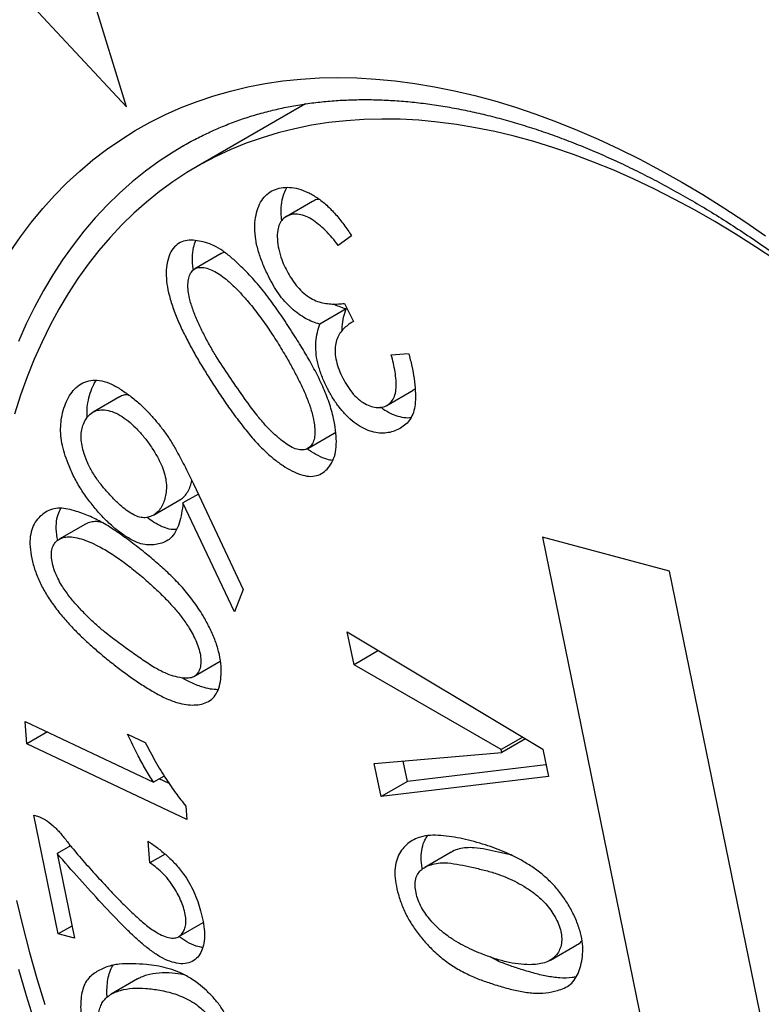
# Model space of a CAD drawing. Units: millimetres. Extents: x 69 to 1126, y 56 to 792.
# Drawn here: x 724 to 728, y 268 to 274 of the extents above; entities that cross this region are included whole.
import ezdxf

# ---------------------------------------------------------------- set-up
doc = ezdxf.new("R2010")
doc.units = ezdxf.units.MM

msp = doc.modelspace()

# ---------------------------------------------------------------- linework, layer by layer
at = {"color": 7, "linetype": 'Continuous', "lineweight": 25}
for p, q in [((724.6249, 273.0527), (724.2104, 274.4062)), ((723.6599, 274.0884), (724.6249, 273.0527)), ((725.5872, 273.0694), (724.9999, 272.7303)), ((724.9332, 272.8458), (724.9309, 272.8445)), ((725.6237, 272.5445), (725.4823, 272.4629)), ((725.8333, 272.3609), (725.7627, 272.3087)), ((725.1329, 272.2646), (724.9914, 272.183)), ((725.8042, 271.9679), (725.6627, 271.8863)), ((725.7958, 271.9967), (725.8442, 271.9005)), ((726.0473, 271.7213), (726.1405, 271.7288)), ((726.0235, 271.4494), (726.1649, 271.531)), ((724.5871, 271.495), (724.4457, 271.4133)), ((725.5988, 271.218), (725.7402, 271.2996)), ((725.7396, 271.3007), (725.7487, 271.3058)), ((724.9849, 271.0272), (725.2517, 270.459)), ((725.0106, 270.9723), (724.9281, 270.9247)), ((724.7694, 270.8598), (724.9108, 270.9414)), ((725.204, 270.3403), (724.9281, 270.9247)), ((724.4045, 270.8113), (724.263, 270.7297)), ((726.8591, 270.7417), (727.9572, 265.3754)), ((727.5421, 270.5587), (726.8591, 270.7417)), ((728.6402, 265.1925), (727.5421, 270.5587)), ((725.2517, 270.459), (725.204, 270.3403)), ((725.811, 270.2322), (726.8611, 269.6024)), ((725.8472, 270.0552), (725.811, 270.2322)), ((725.9792, 270.1314), (725.8472, 270.0552)), ((724.987, 269.9924), (725.1284, 270.074)), ((726.6381, 269.5992), (725.8472, 270.0552)), ((724.0805, 269.7514), (724.7701, 269.4242)), ((724.0895, 269.6308), (724.0805, 269.7514)), ((724.2, 269.6946), (724.0895, 269.6308)), ((724.6305, 269.6822), (724.7253, 269.6374)), ((724.9489, 269.2233), (724.0895, 269.6308)), ((726.7544, 269.6664), (726.6381, 269.5992)), ((726.7685, 269.658), (726.6411, 269.5844)), ((725.9559, 269.524), (726.6411, 269.5844)), ((726.6411, 269.5844), (726.6381, 269.5992)), ((726.8611, 269.6024), (726.8912, 269.4548)), ((725.9921, 269.347), (725.9559, 269.524)), ((726.1335, 269.4286), (726.1112, 269.5377)), ((726.8783, 269.518), (726.1335, 269.4286)), ((724.8278, 269.4576), (724.7701, 269.4242)), ((724.8546, 269.4167), (724.801, 269.4421)), ((726.8912, 269.4548), (725.9921, 269.347)), ((726.1335, 269.4286), (725.9921, 269.347)), ((724.9435, 269.2956), (724.9489, 269.2233)), ((724.1275, 269.2474), (724.1468, 269.2422)), ((724.2583, 268.6088), (724.1275, 269.2474)), ((724.7506, 268.9908), (724.7404, 269.107)), ((724.3242, 269.0826), (724.2519, 269.0408)), ((724.2519, 269.0408), (724.3451, 268.5856)), ((724.3199, 269.0801), (724.3177, 269.0906)), ((726.3683, 269.0479), (726.2269, 268.9663)), ((724.8319, 269.0378), (724.7506, 268.9908)), ((724.9055, 268.5946), (725.0365, 268.6703)), ((724.3317, 268.6512), (724.2583, 268.6088)), ((724.3451, 268.5856), (724.2583, 268.6088)), ((726.902, 268.4683), (727.0434, 268.5499)), ((724.6843, 268.3669), (724.5429, 268.2853))]:
    msp.add_line(p, q, dxfattribs=at)
at = {"color": 7, "linetype": 'Continuous', "lineweight": 25, "flags": 128}
for points in [[(723.9991, 272.275), (724.055, 272.3557), (724.1135, 272.4331), (724.1747, 272.5071), (724.2384, 272.5776), (724.3046, 272.6446), (724.3733, 272.7081), (724.4444, 272.768), (724.5179, 272.8242), (724.5937, 272.8768), (724.6717, 272.9256), (724.7519, 272.9707), (724.8343, 273.012), (724.9187, 273.0494), (725.0051, 273.083), (725.0935, 273.1127), (725.1837, 273.1385), (725.2758, 273.1604), (725.3696, 273.1784), (725.465, 273.1924), (725.5621, 273.2024), (725.6607, 273.2085), (725.7607, 273.2106), (725.8622, 273.2088), (725.9649, 273.2029), (726.0688, 273.1931), (726.1739, 273.1793), (726.2801, 273.1616), (726.3873, 273.14), (726.4954, 273.1144), (726.6043, 273.0849), (726.7139, 273.0515), (726.8242, 273.0143), (726.9351, 272.9733), (727.0465, 272.9285), (727.1584, 272.8799), (727.2705, 272.8275), (727.383, 272.7715), (727.4955, 272.7118), (727.6082, 272.6486), (727.7209, 272.5818), (727.8335, 272.5114), (727.9459, 272.4377), (728.058, 272.3605)], [(728.1127, 272.2288), (728.004, 272.3016), (727.895, 272.371), (727.786, 272.4369), (727.6769, 272.4992), (727.5679, 272.5581), (727.459, 272.6133), (727.3503, 272.6648), (727.242, 272.7127), (727.1341, 272.7568), (727.0266, 272.7971), (726.9197, 272.8337), (726.8135, 272.8664), (726.708, 272.8953), (726.6033, 272.9203), (726.4995, 272.9414), (726.3967, 272.9586), (726.295, 272.9718), (726.1944, 272.9811), (726.0951, 272.9865), (725.997, 272.9879), (725.9003, 272.9854), (725.8051, 272.9789), (725.7114, 272.9685), (725.6193, 272.9542), (725.5289, 272.9359), (725.4402, 272.9137), (725.3534, 272.8876), (725.2684, 272.8577), (725.1854, 272.8239), (725.1044, 272.7863), (725.0255, 272.7448), (724.9487, 272.6997), (724.8741, 272.6508), (724.8018, 272.5982), (724.7318, 272.542), (724.6642, 272.4822), (724.599, 272.4188), (724.5363, 272.3519), (724.4761, 272.2816), (724.4185, 272.2079), (724.3635, 272.1308), (724.3112, 272.0505), (724.2616, 271.967), (724.2147, 271.8803), (724.1707, 271.7905), (724.1294, 271.6977), (724.091, 271.602), (724.0554, 271.5034), (724.0228, 271.4021)], [(724.9309, 272.8445), (724.8748, 272.8107), (724.7993, 272.7608), (724.7261, 272.7072), (724.6551, 272.6499), (724.5866, 272.589), (724.5205, 272.5246), (724.4569, 272.4566), (724.3959, 272.3851), (724.3374, 272.3102), (724.2816, 272.232), (724.2285, 272.1505), (724.1781, 272.0657), (724.1304, 271.9778), (724.0856, 271.8868), (724.0435, 271.7927)], [(724.0333, 268.7887), (724.0669, 268.6495), (724.1034, 268.5097), (724.1428, 268.3695), (724.185, 268.229)], [(724.0435, 268.4204), (724.0856, 268.2778), (724.1304, 268.135)]]:
    msp.add_lwpolyline(points, dxfattribs=at)
at = {"color": 7, "linetype": 'Continuous', "lineweight": 25}
for points, knots in [([(679.6257, 297.636), (679.6475, 297.6384), (679.7513, 297.6496), (679.9386, 297.6663), (680.1875, 297.6861), (680.4379, 297.7023), (680.6895, 297.7153), (680.9424, 297.725), (681.1965, 297.7315), (681.452, 297.7346), (681.7086, 297.7344), (681.9665, 297.731), (682.2257, 297.7243), (682.4861, 297.7144), (682.7477, 297.7012), (683.0106, 297.6847), (683.2746, 297.6649), (683.5399, 297.6419), (683.8063, 297.6157), (684.074, 297.5862), (684.3428, 297.5534), (684.6128, 297.5174), (684.8839, 297.4781), (685.1562, 297.4356), (685.4296, 297.3898), (685.7041, 297.3408), (685.9798, 297.2885), (686.2565, 297.2329), (686.5343, 297.1741), (686.8132, 297.1121), (687.0931, 297.0467), (687.3741, 296.9782), (687.6561, 296.9063), (687.9391, 296.8312), (688.223, 296.7529), (688.508, 296.6713), (688.7939, 296.5864), (689.0807, 296.4983), (689.3684, 296.4069), (689.6571, 296.3122), (689.9466, 296.2143), (690.237, 296.1131), (690.5282, 296.0087), (690.8202, 295.9011), (691.113, 295.7901), (691.4066, 295.676), (691.7009, 295.5586), (691.9959, 295.4379), (692.2917, 295.314), (692.5882, 295.1869), (692.8853, 295.0565), (693.183, 294.9229), (693.4814, 294.7861), (693.7803, 294.6461), (694.0798, 294.5028), (694.3799, 294.3564), (694.6804, 294.2067), (694.9815, 294.0539), (695.283, 293.8978), (695.585, 293.7386), (695.8874, 293.5762), (696.1902, 293.4107), (696.4934, 293.2419), (696.7969, 293.0701), (697.1007, 292.8951), (697.4048, 292.7169), (697.7092, 292.5356), (698.0138, 292.3513), (698.3186, 292.1638), (698.6236, 291.9732), (698.9288, 291.7795), (699.2341, 291.5828), (699.5396, 291.383), (699.8451, 291.1802), (700.1507, 290.9743), (700.4563, 290.7654), (700.7619, 290.5535), (701.0675, 290.3386), (701.373, 290.1207), (701.6785, 289.8999), (701.9839, 289.6761), (702.2892, 289.4493), (702.5943, 289.2197), (702.8992, 288.9871), (703.2039, 288.7516), (703.5084, 288.5133), (703.8126, 288.272), (704.1166, 288.028), (704.4202, 287.7811), (704.7236, 287.5314), (705.0265, 287.2789), (705.3291, 287.0236), (705.6312, 286.7656), (705.9329, 286.5048), (706.2342, 286.2413), (706.5349, 285.9751), (706.8352, 285.7062), (707.1349, 285.4347), (707.434, 285.1605), (707.7325, 284.8837), (708.0304, 284.6043), (708.3277, 284.3222), (708.6243, 284.0377), (708.9202, 283.7506), (709.2154, 283.4609), (709.5098, 283.1688), (709.8035, 282.8742), (710.0964, 282.5771), (710.3884, 282.2776), (710.6796, 281.9757), (710.97, 281.6713), (711.2594, 281.3647), (711.5479, 281.0556), (711.8355, 280.7443), (712.1221, 280.4307), (712.4077, 280.1147), (712.6923, 279.7966), (712.9759, 279.4762), (713.2584, 279.1536), (713.5398, 278.8289), (713.8201, 278.5019), (714.0993, 278.1729), (714.3773, 277.8418), (714.6541, 277.5085), (714.9298, 277.1733), (715.2042, 276.836), (715.4773, 276.4967), (715.7492, 276.1555), (716.0198, 275.8122), (716.2891, 275.4671), (716.557, 275.1201), (716.8236, 274.7712), (717.0888, 274.4205), (717.3525, 274.068), (717.6149, 273.7137), (717.8758, 273.3576), (718.1353, 272.9998), (718.3932, 272.6403), (718.6496, 272.2792), (718.9045, 271.9164), (719.1579, 271.552), (719.4097, 271.1859), (719.6599, 270.8184), (719.9084, 270.4493), (720.1554, 270.0787), (720.4006, 269.7066), (720.6443, 269.3331), (720.8862, 268.9582), (721.1264, 268.5819), (721.3648, 268.2042), (721.6015, 267.8253), (721.8365, 267.445), (722.0696, 267.0634), (722.301, 266.6807), (722.5305, 266.2967), (722.7582, 265.9116), (722.984, 265.5253), (723.2079, 265.1379), (723.4299, 264.7494), (723.65, 264.3598), (723.8682, 263.9693), (724.0844, 263.5777), (724.2987, 263.1853), (724.511, 262.7918), (724.7212, 262.3975), (724.9295, 262.0023), (725.1357, 261.6063), (725.3399, 261.2095), (725.542, 260.8119), (725.742, 260.4136), (725.9399, 260.0146), (726.1357, 259.6149), (726.3294, 259.2145), (726.5209, 258.8136), (726.7103, 258.412), (726.8975, 258.01), (727.0825, 257.6074), (727.2653, 257.2043), (727.4459, 256.8008), (727.6243, 256.3969), (727.8005, 255.9925), (727.9743, 255.5879), (728.146, 255.1829), (728.3153, 254.7776), (728.4823, 254.3721), (728.6471, 253.9663), (728.8095, 253.5604), (728.9696, 253.1543), (729.1273, 252.748), (729.2827, 252.3417), (729.4358, 251.9354), (729.5864, 251.529), (729.7347, 251.1226), (729.8806, 250.7162), (730.0241, 250.31), (730.1651, 249.9038), (730.3037, 249.4978), (730.4399, 249.0919), (730.5737, 248.6862), (730.705, 248.2808), (730.8338, 247.8757), (730.9602, 247.4708), (731.0841, 247.0663), (731.2055, 246.6622), (731.3244, 246.2584), (731.4408, 245.8551), (731.5547, 245.4523), (731.666, 245.05), (731.7749, 244.6482), (731.8812, 244.2469), (731.985, 243.8463), (732.0862, 243.4463), (732.1849, 243.0469), (732.281, 242.6483), (732.3746, 242.2503), (732.4656, 241.8532), (732.554, 241.4568), (732.6399, 241.0612), (732.7232, 240.6665), (732.8039, 240.2727), (732.882, 239.8799), (732.9575, 239.4879), (733.0304, 239.097), (733.1008, 238.707), (733.1685, 238.3182), (733.2336, 237.9303), (733.2962, 237.5437), (733.3561, 237.1581), (733.4134, 236.7737), (733.4681, 236.3906), (733.5202, 236.0086), (733.5697, 235.6279), (733.6166, 235.2486), (733.6609, 234.8705), (733.7026, 234.4938), (733.7416, 234.1185), (733.7781, 233.7446), (733.8119, 233.3722), (733.8432, 233.0013), (733.8718, 232.6318), (733.8978, 232.2639), (733.9213, 231.8976), (733.9421, 231.5328), (733.9604, 231.1697), (733.976, 230.8082), (733.9891, 230.4484), (733.9996, 230.0903), (734.0075, 229.734), (734.0128, 229.3794), (734.0156, 229.0266), (734.0157, 228.6757), (734.0134, 228.3266), (734.0084, 227.9793), (734.001, 227.634), (733.9909, 227.2906), (733.9784, 226.9491), (733.9633, 226.6096), (733.9456, 226.2721), (733.9255, 225.9367), (733.9028, 225.6033), (733.8777, 225.2719), (733.85, 224.9427), (733.8199, 224.6156), (733.7872, 224.2906), (733.7521, 223.9678), (733.7145, 223.6472), (733.6745, 223.3289), (733.632, 223.0127), (733.5871, 222.6989), (733.5397, 222.3873), (733.49, 222.078), (733.4378, 221.771), (733.3832, 221.4663), (733.3262, 221.1641), (733.2668, 220.8642), (733.2051, 220.5667), (733.141, 220.2716), (733.0745, 219.9789), (733.0057, 219.6887), (732.9345, 219.401), (732.861, 219.1157), (732.7852, 218.8329), (732.7071, 218.5527), (732.6267, 218.2749), (732.544, 217.9997), (732.459, 217.7271), (732.3718, 217.457), (732.2823, 217.1895), (732.1905, 216.9246), (732.0965, 216.6623), (732.0002, 216.4026), (731.9017, 216.1455), (731.801, 215.8911), (731.6981, 215.6393), (731.593, 215.3901), (731.4856, 215.1437), (731.3761, 214.8998), (731.2643, 214.6587), (731.1504, 214.4202), (731.0343, 214.1845), (730.916, 213.9514), (730.7955, 213.721), (730.6729, 213.4934), (730.5481, 213.2684), (730.4211, 213.0462), (730.2919, 212.8267), (730.1606, 212.61), (730.027, 212.396), (729.8913, 212.1847), (729.7535, 211.9762), (729.6134, 211.7705), (729.4896, 211.5933), (729.4118, 211.4859), (729.3821, 211.4449)], [0, 0, 0, 0, 0.000896, 0.004257, 0.007611, 0.010956, 0.014293, 0.017623, 0.020945, 0.02426, 0.027568, 0.03087, 0.034165, 0.037455, 0.040738, 0.044016, 0.047288, 0.050556, 0.053818, 0.057076, 0.06033, 0.063579, 0.066824, 0.070066, 0.073304, 0.076539, 0.07977, 0.082999, 0.086225, 0.089448, 0.092669, 0.095887, 0.099104, 0.102318, 0.10553, 0.108741, 0.111951, 0.115158, 0.118365, 0.12157, 0.124774, 0.127977, 0.131179, 0.134381, 0.137582, 0.140782, 0.143981, 0.14718, 0.150379, 0.153577, 0.156775, 0.159973, 0.163171, 0.166369, 0.169566, 0.172764, 0.175962, 0.17916, 0.182358, 0.185556, 0.188754, 0.191953, 0.195152, 0.198351, 0.20155, 0.20475, 0.207951, 0.211152, 0.214353, 0.217554, 0.220757, 0.223959, 0.227163, 0.230366, 0.233571, 0.236775, 0.239981, 0.243187, 0.246393, 0.2496, 0.252808, 0.256016, 0.259225, 0.262435, 0.265645, 0.268856, 0.272067, 0.275279, 0.278491, 0.281705, 0.284918, 0.288133, 0.291348, 0.294563, 0.297779, 0.300996, 0.304213, 0.307431, 0.31065, 0.313869, 0.317088, 0.320308, 0.323529, 0.32675, 0.329972, 0.333194, 0.336417, 0.339641, 0.342864, 0.346089, 0.349314, 0.352539, 0.355765, 0.358991, 0.362217, 0.365445, 0.368672, 0.3719, 0.375128, 0.378357, 0.381586, 0.384816, 0.388046, 0.391276, 0.394507, 0.397738, 0.400969, 0.404201, 0.407433, 0.410665, 0.413898, 0.41713, 0.420364, 0.423597, 0.426831, 0.430064, 0.433299, 0.436533, 0.439767, 0.443002, 0.446237, 0.449472, 0.452708, 0.455943, 0.459179, 0.462414, 0.46565, 0.468886, 0.472122, 0.475358, 0.478595, 0.481831, 0.485068, 0.488304, 0.49154, 0.494777, 0.498014, 0.50125, 0.504487, 0.507723, 0.51096, 0.514196, 0.517433, 0.520669, 0.523906, 0.527142, 0.530378, 0.533614, 0.53685, 0.540086, 0.543322, 0.546557, 0.549793, 0.553028, 0.556263, 0.559498, 0.562733, 0.565967, 0.569202, 0.572436, 0.57567, 0.578903, 0.582137, 0.58537, 0.588603, 0.591835, 0.595068, 0.5983, 0.601531, 0.604762, 0.607993, 0.611224, 0.614454, 0.617684, 0.620914, 0.624143, 0.627372, 0.6306, 0.633828, 0.637055, 0.640282, 0.643509, 0.646735, 0.649961, 0.653186, 0.656411, 0.659635, 0.662859, 0.666082, 0.669305, 0.672527, 0.675749, 0.67897, 0.68219, 0.68541, 0.68863, 0.691849, 0.695067, 0.698285, 0.701502, 0.704719, 0.707935, 0.71115, 0.714365, 0.717579, 0.720793, 0.724005, 0.727218, 0.730429, 0.733641, 0.736851, 0.740061, 0.74327, 0.746479, 0.749687, 0.752894, 0.756101, 0.759307, 0.762512, 0.765717, 0.768922, 0.772125, 0.775328, 0.778531, 0.781733, 0.784935, 0.788136, 0.791336, 0.794536, 0.797736, 0.800935, 0.804134, 0.807332, 0.81053, 0.813728, 0.816925, 0.820122, 0.823319, 0.826515, 0.829712, 0.832908, 0.836104, 0.8393, 0.842497, 0.845693, 0.848889, 0.852086, 0.855282, 0.858479, 0.861677, 0.864875, 0.868073, 0.871272, 0.874472, 0.877672, 0.880873, 0.884076, 0.887279, 0.890484, 0.893689, 0.896897, 0.900105, 0.903316, 0.906528, 0.909742, 0.912959, 0.916177, 0.919398, 0.922622, 0.925848, 0.929077, 0.932309, 0.935545, 0.938784, 0.942026, 0.945273, 0.948524, 0.951779, 0.955038, 0.958303, 0.961572, 0.964847, 0.968127, 0.971413, 0.974705, 0.978003, 0.981308, 0.98462, 0.987938, 0.991264, 0.994597, 0.997938, 1, 1, 1, 1]), ([(722.4908, 273.277), (722.4826, 273.2566), (722.4593, 273.1984), (722.4228, 273.1004), (722.3823, 272.9822), (722.3447, 272.8615), (722.3098, 272.7384), (722.2777, 272.613), (722.2484, 272.4853), (722.222, 272.3554), (722.1984, 272.2234), (722.1776, 272.0894), (722.1597, 271.9533), (722.1447, 271.8154), (722.1326, 271.6756), (722.1233, 271.5341), (722.1169, 271.3909), (722.1133, 271.246), (722.1126, 271.0997), (722.1148, 270.9519), (722.1198, 270.8027), (722.1277, 270.6522), (722.1383, 270.5004), (722.1519, 270.3475), (722.1682, 270.1935), (722.1873, 270.0385), (722.2092, 269.8826), (722.2339, 269.7258), (722.2613, 269.5682), (722.2914, 269.4099), (722.3243, 269.2509), (722.3599, 269.0914), (722.3981, 268.9314), (722.439, 268.771), (722.4825, 268.6103), (722.5286, 268.4493), (722.5773, 268.2881), (722.6286, 268.1268), (722.6824, 267.9655), (722.7387, 267.8042), (722.7974, 267.643), (722.8586, 267.4821), (722.9222, 267.3214), (722.9882, 267.1611), (723.0566, 267.0012), (723.1272, 266.8418), (723.2002, 266.6829), (723.2753, 266.5248), (723.3527, 266.3673), (723.4322, 266.2107), (723.5139, 266.0549), (723.5977, 265.9001), (723.6835, 265.7463), (723.7713, 265.5936), (723.8611, 265.4421), (723.9528, 265.2919), (724.0464, 265.1429), (724.1418, 264.9953), (724.239, 264.8492), (724.338, 264.7047), (724.4386, 264.5617), (724.5409, 264.4204), (724.6449, 264.2808), (724.7503, 264.143), (724.8573, 264.0071), (724.9657, 263.8732), (725.0755, 263.7412), (725.1867, 263.6113), (725.2992, 263.4835), (725.4129, 263.3579), (725.5278, 263.2346), (725.6439, 263.1136), (725.7611, 262.9949), (725.8793, 262.8787), (725.9985, 262.765), (726.1186, 262.6538), (726.2396, 262.5452), (726.3614, 262.4393), (726.484, 262.336), (726.6073, 262.2356), (726.7312, 262.1379), (726.8558, 262.0431), (726.9808, 261.9513), (727.1064, 261.8623), (727.2324, 261.7764), (727.3588, 261.6936), (727.4854, 261.6138), (727.6124, 261.5372), (727.7395, 261.4638), (727.8667, 261.3936), (727.994, 261.3267), (728.1214, 261.2631), (728.2487, 261.2028), (728.3758, 261.146), (728.5028, 261.0925), (728.6296, 261.0425), (728.756, 260.996), (728.8821, 260.9531), (729.0078, 260.9137), (729.1329, 260.8778), (729.2574, 260.8456), (729.3814, 260.8169), (729.5045, 260.792), (729.6171, 260.7722), (729.6883, 260.762), (729.7189, 260.7576)], [0, 0, 0, 0, 0.005221, 0.014932, 0.024653, 0.034387, 0.044134, 0.053892, 0.06366, 0.073435, 0.083218, 0.093006, 0.102799, 0.112596, 0.122396, 0.132197, 0.142, 0.151803, 0.161606, 0.171409, 0.181211, 0.191012, 0.200811, 0.210608, 0.220403, 0.230196, 0.239988, 0.249776, 0.259563, 0.269347, 0.279129, 0.288909, 0.298686, 0.308461, 0.318235, 0.328006, 0.337775, 0.347542, 0.357307, 0.367071, 0.376833, 0.386594, 0.396353, 0.406111, 0.415868, 0.425623, 0.435378, 0.445132, 0.454886, 0.464638, 0.474391, 0.484143, 0.493894, 0.503646, 0.513398, 0.52315, 0.532902, 0.542654, 0.552407, 0.56216, 0.571915, 0.58167, 0.591426, 0.601183, 0.610941, 0.6207, 0.630461, 0.640224, 0.649988, 0.659754, 0.669521, 0.679291, 0.689063, 0.698837, 0.708613, 0.718391, 0.728172, 0.737955, 0.747741, 0.757529, 0.76732, 0.777114, 0.786909, 0.796708, 0.806508, 0.816311, 0.826116, 0.835923, 0.845731, 0.855541, 0.865351, 0.875162, 0.884973, 0.894782, 0.904591, 0.914397, 0.924199, 0.933998, 0.943791, 0.953578, 0.963356, 0.973126, 0.982885, 0.992633, 1, 1, 1, 1]), ([(724.9312, 272.8443), (724.9361, 272.8472), (724.9645, 272.8644), (725.0183, 272.8924), (725.0929, 272.9281), (725.1694, 272.9602), (725.2476, 272.9889), (725.3276, 273.014), (725.4092, 273.0357), (725.4923, 273.0539), (725.5769, 273.0687), (725.663, 273.0799), (725.7504, 273.0876), (725.8392, 273.0919), (725.9292, 273.0927), (726.0205, 273.0901), (726.1129, 273.084), (726.2064, 273.0744), (726.301, 273.0614), (726.3965, 273.045), (726.4931, 273.0252), (726.5905, 273.002), (726.6888, 272.9753), (726.7879, 272.9453), (726.8876, 272.9119), (726.9881, 272.8752), (727.0891, 272.8351), (727.1906, 272.7917), (727.2926, 272.7451), (727.395, 272.6951), (727.4976, 272.6419), (727.6005, 272.5855), (727.7036, 272.5259), (727.8068, 272.4632), (727.91, 272.3974), (728.0131, 272.3285), (728.1161, 272.2566), (728.2189, 272.1817), (728.3214, 272.1039), (728.4235, 272.0232), (728.5252, 271.9397), (728.6264, 271.8535), (728.7271, 271.7645), (728.827, 271.6729), (728.9263, 271.5787), (729.0247, 271.4819), (729.1223, 271.3827), (729.219, 271.2811), (729.3146, 271.1772), (729.4092, 271.0711), (729.5026, 270.9628), (729.5948, 270.8523), (729.6857, 270.7399), (729.7752, 270.6255), (729.8634, 270.5092), (729.95, 270.3912), (730.0352, 270.2714), (730.1187, 270.1501), (730.2006, 270.0272), (730.2808, 269.9028), (730.3592, 269.7771), (730.4357, 269.6501), (730.5104, 269.522), (730.5832, 269.3927), (730.6539, 269.2625), (730.7227, 269.1313), (730.7893, 268.9994), (730.8538, 268.8667), (730.9161, 268.7334), (730.9762, 268.5995), (731.0341, 268.4652), (731.0897, 268.3306), (731.1429, 268.1957), (731.1937, 268.0607), (731.2421, 267.9256), (731.2881, 267.7906), (731.3317, 267.6556), (731.3727, 267.521), (731.4112, 267.3866), (731.4471, 267.2527), (731.4805, 267.1193), (731.5113, 266.9865), (731.5394, 266.8544), (731.565, 266.7232), (731.5878, 266.5928), (731.6081, 266.4634), (731.6257, 266.3351), (731.6406, 266.208), (731.6528, 266.0821), (731.6623, 265.9576), (731.6692, 265.8345), (731.6734, 265.713), (731.6749, 265.5931), (731.6737, 265.4748), (731.6699, 265.3584), (731.6634, 265.2438), (731.6542, 265.1311), (731.6425, 265.0205), (731.6281, 264.9119), (731.6112, 264.8055), (731.5916, 264.7013), (731.5695, 264.5994), (731.5449, 264.4999), (731.5178, 264.4028), (731.4881, 264.3082), (731.4561, 264.216), (731.4215, 264.1265), (731.3846, 264.0396), (731.3452, 263.9554), (731.3035, 263.8739), (731.2594, 263.7951), (731.213, 263.7192), (731.1643, 263.646), (731.1133, 263.5758), (731.06, 263.5085), (731.0044, 263.4442), (730.9466, 263.3828), (730.8865, 263.3245), (730.8242, 263.2693), (730.7598, 263.2173), (730.6932, 263.1685), (730.6281, 263.125), (730.5844, 263.0993), (730.5643, 263.0876)], [0, 0, 0, 0, 0.001774, 0.010388, 0.019001, 0.027607, 0.0362, 0.044776, 0.053332, 0.061864, 0.070371, 0.078853, 0.087309, 0.095739, 0.104146, 0.112531, 0.120896, 0.129242, 0.137573, 0.145889, 0.154193, 0.162486, 0.170771, 0.179048, 0.18732, 0.195587, 0.203851, 0.212112, 0.220372, 0.228631, 0.236889, 0.245148, 0.253407, 0.261667, 0.269929, 0.278191, 0.286456, 0.294722, 0.30299, 0.31126, 0.319532, 0.327806, 0.336082, 0.344359, 0.352639, 0.360921, 0.369205, 0.37749, 0.385777, 0.394065, 0.402355, 0.410646, 0.418939, 0.427232, 0.435527, 0.443822, 0.452119, 0.460416, 0.468714, 0.477012, 0.48531, 0.493609, 0.501908, 0.510207, 0.518506, 0.526805, 0.535103, 0.543401, 0.551698, 0.559995, 0.568291, 0.576586, 0.584879, 0.593172, 0.601464, 0.609754, 0.618042, 0.62633, 0.634615, 0.642899, 0.651181, 0.659461, 0.667738, 0.676014, 0.684288, 0.69256, 0.700829, 0.709096, 0.717361, 0.725624, 0.733885, 0.742144, 0.750401, 0.758657, 0.766912, 0.775165, 0.783418, 0.791671, 0.799924, 0.808179, 0.816435, 0.824694, 0.832957, 0.841224, 0.849498, 0.85778, 0.866071, 0.874373, 0.882689, 0.891019, 0.899366, 0.907733, 0.916121, 0.924531, 0.932966, 0.941427, 0.949914, 0.958426, 0.966964, 0.975524, 0.984105, 0.992702, 1, 1, 1, 1]), ([(725.6627, 271.8863), (725.6503, 271.8898), (725.6255, 271.8968), (725.587, 271.9151), (725.5486, 271.9398), (725.5108, 271.9704), (725.4745, 272.0065), (725.4416, 272.0489), (725.4125, 272.0948), (725.3841, 272.1482), (725.3571, 272.2082), (725.3328, 272.2746), (725.3177, 272.3402), (725.3121, 272.4025), (725.3166, 272.4591), (725.3294, 272.5092), (725.3497, 272.5521), (725.3784, 272.5849), (725.4136, 272.6078), (725.4547, 272.6196), (725.4996, 272.6226), (725.5481, 272.6145), (725.5988, 272.5953), (725.6502, 272.5659), (725.7009, 272.5258), (725.7487, 272.4763), (725.7934, 272.4211), (725.82, 272.381), (725.8333, 272.3609)], [0, 0, 0, 0, 0.031266, 0.062528, 0.093781, 0.125032, 0.156273, 0.18752, 0.218773, 0.25004, 0.291719, 0.333387, 0.375035, 0.416689, 0.458342, 0.500016, 0.541682, 0.583332, 0.624998, 0.666673, 0.708332, 0.749993, 0.79166, 0.83332, 0.874974, 0.916641, 0.95832, 1, 1, 1, 1]), ([(725.4589, 272.4416), (725.4573, 272.4557), (725.4532, 272.4907), (725.4585, 272.5405), (725.469, 272.5868), (725.4815, 272.6102), (725.4867, 272.62)], [0, 0, 0, 0, 0.1982751, 0.4934762, 0.7888277, 1, 1, 1, 1]), ([(725.6596, 272.5566), (725.658, 272.5565), (725.6463, 272.5559), (725.6341, 272.5516), (725.6253, 272.5449), (725.624, 272.544)], [0, 0, 0, 0, 0.118176, 0.873671, 1, 1, 1, 1]), ([(725.7627, 272.3087), (725.7518, 272.3228), (725.73, 272.3512), (725.6943, 272.3889), (725.6572, 272.4226), (725.6189, 272.4506), (725.5802, 272.4703), (725.5443, 272.4782), (725.5128, 272.4759), (725.4859, 272.4662), (725.4624, 272.45), (725.4455, 272.4245), (725.4349, 272.3887), (725.4336, 272.3424), (725.441, 272.2886), (725.4561, 272.2371), (725.476, 272.1907), (725.4979, 272.1501), (725.5228, 272.1115), (725.5522, 272.0744), (725.5867, 272.0426), (725.624, 272.0186), (725.6609, 272.004), (725.6963, 271.9965), (725.7306, 271.9932), (725.7637, 271.9936), (725.7851, 271.9957), (725.7958, 271.9967)], [0, 0, 0, 0, 0.041707, 0.083411, 0.125112, 0.166815, 0.208452, 0.250087, 0.287574, 0.325079, 0.362575, 0.400057, 0.437528, 0.484359, 0.531206, 0.578032, 0.613205, 0.648373, 0.683537, 0.718691, 0.758835, 0.798979, 0.839156, 0.879362, 0.919569, 0.959785, 1, 1, 1, 1]), ([(725.542, 271.8002), (725.5586, 271.7733), (725.5918, 271.7194), (725.6381, 271.6363), (725.6801, 271.5514), (725.7147, 271.4646), (725.7368, 271.3851), (725.7493, 271.3147), (725.7533, 271.2542), (725.7496, 271.198), (725.7343, 271.151), (725.7109, 271.1141), (725.6818, 271.0861), (725.6465, 271.0698), (725.6054, 271.0659), (725.5599, 271.0763), (725.5129, 271.0964), (725.4656, 271.1243), (725.4187, 271.1587), (725.3677, 271.2029), (725.3137, 271.2584), (725.2585, 271.3254), (725.2053, 271.3951), (725.154, 271.4669), (725.1045, 271.5406), (725.0587, 271.6129), (725.0155, 271.6831), (724.9763, 271.752), (724.9393, 271.8219), (724.9059, 271.8932), (724.8767, 271.9653), (724.854, 272.0353), (724.8406, 272.1017), (724.8365, 272.1623), (724.8421, 272.2172), (724.8567, 272.2648), (724.8801, 272.3019), (724.9121, 272.3256), (724.9498, 272.3372), (724.9925, 272.3365), (725.037, 272.3291), (725.0834, 272.3133), (725.1308, 272.2885), (725.1777, 272.253), (725.2323, 272.2038), (725.2945, 272.1417), (725.3622, 272.0633), (725.425, 271.9782), (725.4848, 271.8903), (725.523, 271.8303), (725.542, 271.8002)], [0, 0, 0, 0, 0.025012, 0.050022, 0.075025, 0.100016, 0.125015, 0.143774, 0.16253, 0.181263, 0.199996, 0.218735, 0.236315, 0.253874, 0.271435, 0.289005, 0.306578, 0.324162, 0.341741, 0.359321, 0.382762, 0.406207, 0.429658, 0.453109, 0.47656, 0.500011, 0.520856, 0.541698, 0.562542, 0.583385, 0.60422, 0.625048, 0.643795, 0.662537, 0.681279, 0.700022, 0.718754, 0.736317, 0.753887, 0.77146, 0.789042, 0.806617, 0.824181, 0.841748, 0.859335, 0.887466, 0.915593, 0.943724, 0.971861, 1, 1, 1, 1]), ([(724.9845, 272.1776), (724.9842, 272.1793), (724.9795, 272.2023), (724.9787, 272.2436), (724.9824, 272.2955), (724.9922, 272.3227), (724.9965, 272.3347)], [0, 0, 0, 0, 0.028466, 0.377162, 0.725837, 1, 1, 1, 1]), ([(725.1514, 272.2714), (725.1512, 272.2714), (725.144, 272.2716), (725.1386, 272.2676), (725.1333, 272.2638)], [0, 0, 0, 0, 0.0255025, 1, 1, 1, 1]), ([(725.4917, 271.6937), (725.4753, 271.7219), (725.4424, 271.7782), (725.3891, 271.8598), (725.333, 271.9389), (725.2799, 272.0055), (725.2312, 272.0598), (725.1879, 272.1034), (725.1466, 272.1381), (725.1083, 272.1643), (725.0736, 272.1815), (725.0401, 272.1907), (725.0096, 272.192), (724.9854, 272.1813), (724.9681, 272.1615), (724.9582, 272.1334), (724.9541, 272.1005), (724.9553, 272.0641), (724.964, 272.0176), (724.9808, 271.9619), (725.0075, 271.8987), (725.0371, 271.8363), (725.0697, 271.7749), (725.1153, 271.6975), (725.176, 271.6061), (725.2494, 271.4995), (725.3122, 271.4119), (725.3664, 271.347), (725.4094, 271.3028), (725.4503, 271.2666), (725.4883, 271.2381), (725.5231, 271.2179), (725.5569, 271.208), (725.5862, 271.2103), (725.6091, 271.2233), (725.6256, 271.2439), (725.6353, 271.2724), (725.6377, 271.3066), (725.6351, 271.3435), (725.6271, 271.3898), (725.6112, 271.4453), (725.5862, 271.5088), (725.5573, 271.5714), (725.5257, 271.6331), (725.503, 271.6735), (725.4917, 271.6937)], [0, 0, 0, 0, 0.0351709, 0.0703404, 0.1055054, 0.1406691, 0.1641168, 0.1875613, 0.2109964, 0.2285777, 0.2461509, 0.2637226, 0.2812845, 0.296892, 0.3124949, 0.3281045, 0.3437211, 0.3593413, 0.3749667, 0.3999482, 0.4249555, 0.4499699, 0.4749844, 0.499998, 0.546892, 0.5937898, 0.640685, 0.6641283, 0.6875796, 0.7110306, 0.7286143, 0.7461832, 0.7637334, 0.7812721, 0.7968843, 0.8124942, 0.8281046, 0.8437204, 0.859347, 0.8749754, 0.8999648, 0.9249668, 0.9499768, 0.9749872, 1, 1, 1, 1]), ([(725.8042, 271.9679), (725.7917, 271.9713), (725.7696, 271.9773), (725.7468, 271.9888), (725.7368, 271.9939)], [0, 0, 0, 0, 0.561453, 1, 1, 1, 1]), ([(725.7842, 271.8519), (725.7841, 271.8587), (725.7836, 271.8841), (725.7906, 271.9231), (725.7996, 271.953), (725.8042, 271.9679)], [0, 0, 0, 0, 0.15546, 0.57766, 1, 1, 1, 1]), ([(725.8442, 271.9005), (725.8357, 271.8955), (725.8189, 271.8854), (725.7959, 271.8664), (725.7757, 271.8435), (725.7586, 271.8165), (725.7476, 271.7829), (725.7439, 271.7433), (725.7484, 271.699), (725.7611, 271.6523), (725.781, 271.6058), (725.8054, 271.5608), (725.8345, 271.5188), (725.8681, 271.4831), (725.9044, 271.4576), (725.9404, 271.4426), (725.9747, 271.4362), (726.006, 271.4397), (726.0323, 271.4533), (726.0536, 271.4748), (726.0686, 271.5045), (726.0742, 271.5428), (726.0735, 271.585), (726.0679, 271.6295), (726.0592, 271.6751), (726.0513, 271.7059), (726.0473, 271.7213)], [0, 0, 0, 0, 0.041703, 0.083416, 0.125107, 0.166788, 0.208453, 0.250105, 0.291758, 0.333394, 0.375063, 0.416754, 0.4584, 0.499991, 0.54162, 0.583284, 0.624929, 0.666568, 0.708228, 0.749909, 0.79153, 0.833199, 0.874885, 0.916586, 0.958292, 1, 1, 1, 1]), ([(726.1405, 271.7288), (726.1465, 271.7059), (726.1585, 271.6601), (726.1704, 271.5928), (726.1775, 271.5273), (726.1779, 271.4691), (726.1704, 271.4203), (726.1548, 271.3828), (726.1327, 271.353), (726.1052, 271.3307), (726.0743, 271.3142), (726.0404, 271.3034), (726.0039, 271.2984), (725.9642, 271.302), (725.9227, 271.3135), (725.8797, 271.334), (725.8369, 271.3645), (725.796, 271.4037), (725.7585, 271.4497), (725.7248, 271.5), (725.6953, 271.5557), (725.6704, 271.6149), (725.6503, 271.6767), (725.6413, 271.7363), (725.6415, 271.7914), (725.6489, 271.8416), (725.6581, 271.8714), (725.6627, 271.8863)], [0, 0, 0, 0, 0.0469078, 0.0938135, 0.1407172, 0.1876067, 0.2250906, 0.2625816, 0.300077, 0.3375872, 0.3751059, 0.4126104, 0.4501209, 0.4876262, 0.5251253, 0.5626078, 0.600087, 0.6375558, 0.6750512, 0.7125457, 0.7500391, 0.7917013, 0.833342, 0.8749814, 0.9166368, 0.9583115, 1, 1, 1, 1]), ([(724.9281, 270.9247), (724.9259, 270.9057), (724.9215, 270.8676), (724.9083, 270.8157), (724.8893, 270.7691), (724.8634, 270.7347), (724.8316, 270.7142), (724.7976, 270.7042), (724.762, 270.6979), (724.7232, 270.6999), (724.6784, 270.7121), (724.6285, 270.7395), (724.5755, 270.7764), (724.5239, 270.8218), (724.4744, 270.8729), (724.4278, 270.9296), (724.3846, 270.9905), (724.3459, 271.0554), (724.3169, 271.1189), (724.2952, 271.1784), (724.2794, 271.2333), (724.2708, 271.2866), (724.2702, 271.3363), (724.2755, 271.3861), (724.288, 271.4345), (724.3063, 271.4816), (724.3308, 271.5221), (724.3615, 271.5547), (724.3992, 271.5765), (724.4431, 271.5863), (724.492, 271.583), (724.5445, 271.5647), (724.5979, 271.5337), (724.6506, 271.4959), (724.7028, 271.4528), (724.7356, 271.4183), (724.7521, 271.401)], [0, 0, 0, 0, 0.031263, 0.062525, 0.093776, 0.125008, 0.149997, 0.175003, 0.200012, 0.225008, 0.249982, 0.281226, 0.312486, 0.343737, 0.375, 0.406253, 0.437517, 0.468768, 0.500022, 0.525044, 0.550048, 0.575033, 0.60003, 0.625039, 0.656291, 0.687549, 0.718802, 0.750048, 0.781281, 0.812512, 0.843735, 0.874956, 0.906207, 0.937471, 0.968743, 1, 1, 1, 1]), ([(724.4132, 271.3837), (724.4128, 271.395), (724.4116, 271.4231), (724.4171, 271.4677), (724.4295, 271.5159), (724.4442, 271.5563), (724.457, 271.5761), (724.4613, 271.5828)], [0, 0, 0, 0, 0.140532, 0.348165, 0.607642, 0.867166, 1, 1, 1, 1]), ([(726.1643, 271.532), (726.1674, 271.5331), (726.1715, 271.5346), (726.1745, 271.5379), (726.1752, 271.5387)], [0, 0, 0, 0, 0.742031, 1, 1, 1, 1]), ([(724.635, 271.5061), (724.6264, 271.5062), (724.6086, 271.5064), (724.5948, 271.4981), (724.5877, 271.4938)], [0, 0, 0, 0, 0.487377, 1, 1, 1, 1]), ([(724.5062, 271.4253), (724.4932, 271.4253), (724.4674, 271.4255), (724.4357, 271.4092), (724.4104, 271.3834), (724.3933, 271.3519), (724.3828, 271.3181), (724.38, 271.2824), (724.3828, 271.2434), (724.3933, 271.1975), (724.4117, 271.1461), (724.4398, 271.0918), (724.4735, 271.041), (724.5108, 270.9943), (724.5503, 270.9515), (724.5877, 270.915), (724.6229, 270.8861), (724.6552, 270.8648), (724.6876, 270.8496), (724.7192, 270.8437), (724.7478, 270.8485), (724.7731, 270.8609), (724.7955, 270.8785), (724.8129, 270.903), (724.8264, 270.9319), (724.8354, 270.9652), (724.8403, 271.0019), (724.838, 271.0433), (724.8284, 271.0873), (724.8102, 271.1358), (724.7834, 271.1863), (724.7508, 271.2378), (724.7144, 271.2858), (724.6749, 271.3288), (724.6333, 271.3666), (724.5903, 271.3968), (724.5469, 271.4182), (724.5198, 271.4229), (724.5062, 271.4253)], [0, 0, 0, 0, 0.03122, 0.062447, 0.093682, 0.124931, 0.148372, 0.171806, 0.195232, 0.21868, 0.249909, 0.281135, 0.312379, 0.343642, 0.374918, 0.406183, 0.42964, 0.453082, 0.47652, 0.499954, 0.52494, 0.549951, 0.57496, 0.599964, 0.624972, 0.649985, 0.674988, 0.699978, 0.724969, 0.749956, 0.7812, 0.812498, 0.843753, 0.875042, 0.906297, 0.937536, 0.968771, 1, 1, 1, 1]), ([(726.1525, 271.3824), (726.1499, 271.382), (726.1352, 271.38), (726.1055, 271.384), (726.0641, 271.3952), (726.0248, 271.4132), (726.0003, 271.4317), (725.9899, 271.4396)], [0, 0, 0, 0, 0.053255, 0.306745, 0.560195, 0.813531, 1, 1, 1, 1]), ([(724.7521, 271.401), (724.7653, 271.386), (724.7919, 271.3559), (724.8294, 271.3072), (724.8647, 271.2559), (724.9012, 271.1909), (724.9414, 271.1148), (724.9704, 271.0564), (724.9849, 271.0272)], [0, 0, 0, 0, 0.140004, 0.280035, 0.41996, 0.559971, 0.77998, 1, 1, 1, 1]), ([(725.7329, 271.1528), (725.7224, 271.1546), (725.697, 271.1589), (725.6543, 271.1786), (725.6183, 271.1985), (725.5983, 271.2134), (725.5939, 271.2166)], [0, 0, 0, 0, 0.236486, 0.571074, 0.905843, 1, 1, 1, 1]), ([(724.9106, 270.9418), (724.9118, 270.9423), (724.9215, 270.9467), (724.9367, 270.9605), (724.9543, 270.9846), (724.9677, 271.0129), (724.9731, 271.0349), (724.9757, 271.0455)], [0, 0, 0, 0, 0.033167, 0.278324, 0.523433, 0.768577, 1, 1, 1, 1]), ([(724.7319, 270.6501), (724.7539, 270.6319), (724.7978, 270.5956), (724.8625, 270.5361), (724.9254, 270.4716), (724.9842, 270.3991), (725.0328, 270.3264), (725.0705, 270.2563), (725.0999, 270.1917), (725.1214, 270.126), (725.1329, 270.0622), (725.1341, 270.0041), (725.1282, 269.9518), (725.114, 269.9074), (725.0895, 269.8743), (725.0575, 269.852), (725.0193, 269.8412), (724.9781, 269.8379), (724.9342, 269.8423), (724.8834, 269.8551), (724.8259, 269.8784), (724.7627, 269.9131), (724.6995, 269.9529), (724.6366, 269.9962), (724.574, 270.0426), (724.5142, 270.0904), (724.4571, 270.1379), (724.4029, 270.1865), (724.3497, 270.2382), (724.298, 270.2936), (724.2487, 270.3533), (724.2044, 270.4155), (724.1671, 270.4799), (724.1384, 270.5449), (724.1181, 270.6103), (724.1063, 270.6742), (724.1049, 270.7325), (724.1137, 270.7828), (724.1328, 270.8223), (724.159, 270.8529), (724.1901, 270.8764), (724.2253, 270.8929), (724.2657, 270.8989), (724.31, 270.8932), (724.3651, 270.8778), (724.4306, 270.8529), (724.5065, 270.8144), (724.5822, 270.7646), (724.6574, 270.7094), (724.7071, 270.6699), (724.7319, 270.6501)], [0, 0, 0, 0, 0.025011, 0.050019, 0.075022, 0.100016, 0.125021, 0.143775, 0.162534, 0.181269, 0.200006, 0.218742, 0.236318, 0.253882, 0.271446, 0.289012, 0.306587, 0.32417, 0.34175, 0.359327, 0.382764, 0.406209, 0.429662, 0.453112, 0.476564, 0.500014, 0.520859, 0.541702, 0.562545, 0.583386, 0.604223, 0.625054, 0.643797, 0.662536, 0.681279, 0.700021, 0.718747, 0.736307, 0.753877, 0.771453, 0.789032, 0.806609, 0.824179, 0.841749, 0.859338, 0.887466, 0.915595, 0.943724, 0.971861, 1, 1, 1, 1]), ([(724.2551, 270.724), (724.253, 270.7345), (724.2466, 270.7662), (724.2468, 270.8139), (724.2542, 270.8624), (724.2667, 270.8856), (724.2725, 270.8962)], [0, 0, 0, 0, 0.152593, 0.463095, 0.754251, 1, 1, 1, 1]), ([(724.8924, 270.7815), (724.8831, 270.7816), (724.8611, 270.7819), (724.8197, 270.7941), (724.7754, 270.8174), (724.7458, 270.839), (724.7338, 270.8478)], [0, 0, 0, 0, 0.190234, 0.450679, 0.776503, 1, 1, 1, 1]), ([(724.4919, 270.82), (724.4875, 270.821), (724.472, 270.8247), (724.4471, 270.8248), (724.422, 270.8208), (724.4095, 270.8131), (724.405, 270.8103)], [0, 0, 0, 0, 0.133932, 0.47279, 0.811604, 1, 1, 1, 1]), ([(724.7469, 270.4943), (724.7246, 270.5139), (724.6798, 270.553), (724.6114, 270.6061), (724.5424, 270.6542), (724.4806, 270.6899), (724.4269, 270.7156), (724.3812, 270.7329), (724.3407, 270.7417), (724.3055, 270.7436), (724.2768, 270.7375), (724.2518, 270.724), (724.2327, 270.7029), (724.222, 270.6738), (724.2201, 270.639), (724.2262, 270.6004), (724.2375, 270.5606), (724.2548, 270.5209), (724.2796, 270.4748), (724.3148, 270.425), (724.3585, 270.3734), (724.404, 270.325), (724.4508, 270.2798), (724.5051, 270.2328), (724.567, 270.1851), (724.6356, 270.1344), (724.7046, 270.0861), (724.7661, 270.0449), (724.8201, 270.0153), (724.8659, 269.9972), (724.9069, 269.9862), (724.9428, 269.9815), (724.973, 269.9842), (724.9983, 269.9975), (725.0154, 270.0214), (725.0239, 270.0525), (725.0252, 270.0875), (725.0183, 270.1265), (725.0057, 270.1665), (724.9875, 270.2059), (724.9627, 270.2519), (724.9286, 270.3025), (724.8857, 270.3556), (724.8407, 270.4048), (724.7943, 270.4511), (724.7627, 270.4799), (724.7469, 270.4943)], [0, 0, 0, 0, 0.035172, 0.07034, 0.105508, 0.140672, 0.164118, 0.18756, 0.210998, 0.228578, 0.246156, 0.263725, 0.28128, 0.296882, 0.312477, 0.328094, 0.34372, 0.359337, 0.374962, 0.399947, 0.424952, 0.449968, 0.47498, 0.499996, 0.535167, 0.570343, 0.605517, 0.640685, 0.664139, 0.687578, 0.711039, 0.728617, 0.746182, 0.763742, 0.78129, 0.796897, 0.812499, 0.828102, 0.843717, 0.859347, 0.874975, 0.899964, 0.924969, 0.949978, 0.974987, 1, 1, 1, 1]), ([(725.1162, 269.9211), (725.1027, 269.922), (725.0747, 269.9238), (725.0248, 269.937), (724.974, 269.9568), (724.9386, 269.9767), (724.9242, 269.9848)], [0, 0, 0, 0, 0.2238338, 0.4631002, 0.7821193, 1, 1, 1, 1]), ([(724.7701, 269.4242), (724.7555, 269.4475), (724.7264, 269.494), (724.6795, 269.5802), (724.6491, 269.6435), (724.6305, 269.6822)], [0, 0, 0, 0, 0.279981, 0.560065, 1, 1, 1, 1]), ([(724.7253, 269.6374), (724.7429, 269.6037), (724.7782, 269.5362), (724.8339, 269.4456), (724.8891, 269.365), (724.9253, 269.3187), (724.9435, 269.2956)], [0, 0, 0, 0, 0.279987, 0.55997, 0.77998, 1, 1, 1, 1]), ([(724.1468, 269.2422), (724.1609, 269.2362), (724.189, 269.2242), (724.2312, 269.1912), (724.2709, 269.1508), (724.3068, 269.1038), (724.3553, 269.0436), (724.4179, 268.9721), (724.4864, 268.8965), (724.5484, 268.8302), (724.6037, 268.7731), (724.6597, 268.7177), (724.7169, 268.6655), (724.7687, 268.627), (724.8136, 268.601), (724.8509, 268.5869), (724.8825, 268.5855), (724.9073, 268.5937), (724.9243, 268.6101), (724.9369, 268.632), (724.9442, 268.6602), (724.9442, 268.6946), (724.9368, 268.7327), (724.9241, 268.7716), (724.9073, 268.8102), (724.8852, 268.8507), (724.8578, 268.8921), (724.8242, 268.9313), (724.7879, 268.9643), (724.763, 268.982), (724.7506, 268.9908)], [0, 0, 0, 0, 0.035236, 0.070466, 0.105723, 0.141008, 0.176301, 0.245626, 0.314958, 0.364481, 0.414003, 0.463523, 0.513036, 0.562522, 0.593781, 0.625023, 0.656228, 0.679663, 0.703105, 0.726546, 0.74998, 0.774968, 0.799965, 0.82497, 0.849977, 0.874986, 0.906242, 0.937475, 0.968737, 1, 1, 1, 1]), ([(724.7404, 269.107), (724.7572, 269.0956), (724.7906, 269.0727), (724.84, 269.0324), (724.8879, 268.9862), (724.929, 268.936), (724.962, 268.8845), (724.9878, 268.8348), (725.0086, 268.7837), (725.0178, 268.7498), (725.0224, 268.7328)], [0, 0, 0, 0, 0.140064, 0.280117, 0.420136, 0.560026, 0.670012, 0.779989, 0.889995, 1, 1, 1, 1]), ([(726.5951, 268.3391), (726.5733, 268.3464), (726.5296, 268.3609), (726.4632, 268.3886), (726.3962, 268.4237), (726.3293, 268.4691), (726.2696, 268.5214), (726.2183, 268.5767), (726.1751, 268.6316), (726.1365, 268.6915), (726.1063, 268.7557), (726.0847, 268.8194), (726.0704, 268.8809), (726.065, 268.9384), (726.0702, 268.9898), (726.0852, 269.033), (726.1078, 269.0677), (726.1357, 269.0956), (726.1681, 269.1166), (726.2083, 269.1321), (726.2568, 269.1402), (726.3136, 269.1387), (726.3719, 269.1316), (726.4314, 269.1206), (726.4918, 269.1058), (726.5505, 269.0883), (726.6075, 269.069), (726.6627, 269.0466), (726.7183, 269.0208), (726.7741, 268.9892), (726.8299, 268.9526), (726.8829, 268.9095), (726.9317, 268.8598), (726.9748, 268.8046), (727.0124, 268.744), (727.0428, 268.6799), (727.0649, 268.6161), (727.076, 268.5551), (727.0767, 268.5), (727.069, 268.4507), (727.0556, 268.4062), (727.0365, 268.3674), (727.0105, 268.3368), (726.9773, 268.3171), (726.9331, 268.302), (726.8784, 268.2908), (726.8114, 268.2893), (726.7407, 268.2996), (726.6684, 268.317), (726.6195, 268.3317), (726.5951, 268.3391)], [0, 0, 0, 0, 0.025012, 0.050023, 0.075027, 0.100021, 0.125023, 0.14378, 0.162537, 0.181267, 0.199998, 0.218739, 0.236314, 0.25388, 0.271438, 0.289005, 0.306579, 0.324159, 0.341739, 0.359324, 0.382759, 0.406203, 0.429656, 0.453106, 0.476557, 0.500008, 0.520852, 0.541695, 0.562538, 0.583378, 0.604215, 0.625048, 0.643792, 0.662526, 0.681268, 0.700008, 0.718744, 0.736314, 0.753882, 0.771456, 0.789036, 0.806611, 0.824179, 0.841747, 0.859336, 0.887464, 0.915594, 0.943726, 0.971862, 1, 1, 1, 1]), ([(726.2143, 268.9576), (726.2139, 268.9591), (726.209, 268.9806), (726.2069, 269.0199), (726.2116, 269.0713), (726.2244, 269.1101), (726.2372, 269.1286), (726.2423, 269.1359)], [0, 0, 0, 0, 0.020248, 0.288792, 0.557229, 0.825787, 1, 1, 1, 1]), ([(725.0224, 268.7328), (725.0272, 268.714), (725.0367, 268.6763), (725.0448, 268.6212), (725.0431, 268.5709), (725.0333, 268.5266), (725.0155, 268.4897), (724.9867, 268.4644), (724.9507, 268.4484), (724.9059, 268.4481), (724.8579, 268.4605), (724.8082, 268.4827), (724.7585, 268.5165), (724.7097, 268.5553), (724.6618, 268.5985), (724.5885, 268.6693), (724.4918, 268.7724), (724.3711, 268.9051), (724.2916, 268.9956), (724.2519, 269.0408)], [0, 0, 0, 0, 0.041669, 0.083325, 0.124942, 0.166602, 0.208226, 0.24987, 0.29671, 0.343541, 0.390428, 0.437268, 0.484144, 0.531029, 0.577921, 0.624818, 0.749868, 0.874932, 1, 1, 1, 1]), ([(726.692, 269.0322), (726.6907, 269.0326), (726.6671, 269.0395), (726.6221, 269.049), (726.5563, 269.0633), (726.4987, 269.0726), (726.4504, 269.0732), (726.412, 269.0662), (726.3845, 269.0577), (726.3713, 269.0491), (726.3686, 269.0473)], [0, 0, 0, 0, 0.011131, 0.202382, 0.393631, 0.584868, 0.712352, 0.839842, 0.967367, 1, 1, 1, 1]), ([(726.5295, 268.5031), (726.5522, 268.4945), (726.5974, 268.4773), (726.6642, 268.4585), (726.7296, 268.4461), (726.7856, 268.4427), (726.8325, 268.4456), (726.8705, 268.4534), (726.9024, 268.4669), (726.9274, 268.4861), (726.9457, 268.5094), (726.9585, 268.5392), (726.9643, 268.5738), (726.9616, 268.6125), (726.9504, 268.6523), (726.9328, 268.6916), (726.9103, 268.7289), (726.8847, 268.7632), (726.8506, 268.7993), (726.8085, 268.8341), (726.7595, 268.8657), (726.7105, 268.8924), (726.6617, 268.915), (726.6069, 268.9354), (726.5466, 268.9523), (726.4806, 268.9677), (726.4149, 268.9815), (726.3572, 268.991), (726.309, 268.9915), (726.2704, 268.9848), (726.2377, 268.9731), (726.2109, 268.9569), (726.1907, 268.9361), (726.1776, 268.9064), (726.1741, 268.8699), (726.1791, 268.8304), (726.1905, 268.7907), (726.209, 268.7514), (726.2322, 268.7147), (726.2587, 268.6815), (726.2925, 268.6452), (726.3343, 268.6088), (726.3831, 268.5752), (726.4322, 268.5472), (726.4811, 268.523), (726.5134, 268.5097), (726.5295, 268.5031)], [0, 0, 0, 0, 0.035168, 0.070338, 0.105508, 0.140671, 0.164117, 0.18756, 0.210997, 0.228576, 0.24615, 0.263723, 0.281276, 0.29688, 0.312485, 0.328097, 0.343707, 0.359324, 0.37496, 0.399943, 0.424946, 0.449964, 0.474976, 0.49999, 0.535164, 0.570338, 0.605512, 0.640684, 0.664131, 0.687578, 0.711033, 0.728614, 0.746181, 0.763731, 0.781267, 0.79688, 0.812493, 0.828098, 0.843715, 0.859341, 0.874968, 0.899963, 0.924969, 0.949976, 0.974989, 1, 1, 1, 1]), ([(725.0336, 268.5352), (725.0221, 268.5376), (724.9949, 268.5435), (724.9516, 268.5633), (724.9206, 268.5849), (724.9061, 268.595)], [0, 0, 0, 0, 0.278232, 0.66239, 1, 1, 1, 1]), ([(727.0433, 268.5502), (727.0441, 268.5506), (727.0536, 268.5547), (727.0633, 268.5621), (727.0702, 268.5714), (727.0712, 268.5727)], [0, 0, 0, 0, 0.078152, 0.8668, 1, 1, 1, 1]), ([(726.7365, 268.4207), (726.7147, 268.4281), (726.671, 268.4429), (726.6182, 268.4636), (726.5873, 268.4805), (726.5787, 268.4852)], [0, 0, 0, 0, 0.419063, 0.838109, 1, 1, 1, 1]), ([(724.7312, 268.4445), (724.7491, 268.4425), (724.7848, 268.4385), (724.84, 268.4265), (724.8964, 268.409), (724.9542, 268.3812), (725.0072, 268.3453), (725.0542, 268.3055), (725.0948, 268.2641), (725.1324, 268.2169), (725.1642, 268.164), (725.189, 268.1097), (725.208, 268.056), (725.2197, 268.0039), (725.2222, 267.9553), (725.2161, 267.9122), (725.2031, 267.875), (725.185, 267.8434), (725.1624, 267.8173), (725.1311, 267.7922), (725.0883, 267.7731), (725.0343, 267.7624), (724.9781, 267.7571), (724.9198, 267.7573), (724.8625, 267.7611), (724.8064, 267.7682), (724.7513, 267.7798), (724.695, 267.7968), (724.6376, 267.8216), (724.5844, 267.8527), (724.5369, 267.8908), (724.4965, 267.9327), (724.4596, 267.9807), (724.4276, 268.0333), (724.4023, 268.0877), (724.386, 268.1416), (724.3782, 268.1924), (724.378, 268.2396), (724.3827, 268.2836), (724.3925, 268.3235), (724.4086, 268.3576), (724.4319, 268.3828), (724.4677, 268.4091), (724.5172, 268.4343), (724.5845, 268.4485), (724.6567, 268.4502), (724.7064, 268.4464), (724.7312, 268.4445)], [0, 0, 0, 0, 0.025014, 0.050021, 0.075024, 0.10002, 0.125024, 0.143783, 0.162542, 0.181277, 0.200014, 0.218752, 0.236325, 0.253889, 0.271457, 0.289028, 0.306598, 0.324183, 0.341764, 0.359344, 0.387464, 0.415599, 0.443743, 0.471884, 0.500027, 0.525041, 0.550053, 0.575062, 0.600067, 0.625058, 0.643807, 0.662548, 0.681289, 0.70003, 0.71876, 0.736325, 0.753896, 0.771474, 0.789054, 0.806628, 0.8242, 0.841767, 0.859354, 0.894512, 0.929658, 0.964825, 1, 1, 1, 1]), ([(724.5216, 268.2692), (724.5213, 268.2706), (724.5184, 268.2889), (724.5199, 268.321), (724.5238, 268.3654), (724.5344, 268.4046), (724.544, 268.4297), (724.552, 268.4387), (724.5525, 268.4392)], [0, 0, 0, 0, 0.020269, 0.261959, 0.50368, 0.745312, 0.98692, 1, 1, 1, 1]), ([(727.0402, 268.3785), (727.0332, 268.377), (727.0056, 268.3709), (726.9526, 268.3714), (726.8822, 268.3811), (726.8098, 268.3986), (726.761, 268.4134), (726.7365, 268.4207)], [0, 0, 0, 0, 0.078092, 0.30854, 0.538997, 0.76949, 1, 1, 1, 1]), ([(724.9321, 268.3901), (724.9114, 268.3933), (724.866, 268.4004), (724.7988, 268.4006), (724.7433, 268.3911), (724.7057, 268.3785), (724.6905, 268.3697), (724.6846, 268.3662)], [0, 0, 0, 0, 0.228089, 0.502455, 0.776756, 0.913968, 1, 1, 1, 1]), ([(724.8031, 268.3068), (724.7783, 268.3107), (724.7286, 268.3186), (724.6574, 268.3189), (724.6017, 268.3097), (724.5606, 268.2951), (724.532, 268.2798), (724.5092, 268.2602), (724.4921, 268.2374), (724.4811, 268.2117), (724.4748, 268.1816), (724.4749, 268.1482), (724.482, 268.1131), (724.4956, 268.0787), (724.5176, 268.0409), (724.5481, 268.0019), (724.5876, 267.9671), (724.6292, 267.9409), (724.6712, 267.9225), (724.7127, 267.9078), (724.7535, 267.8975), (724.8049, 267.8893), (724.8654, 267.8877), (724.936, 267.8882), (724.9998, 267.8918), (725.0527, 267.9076), (725.0858, 267.9313), (725.1088, 267.9555), (725.1216, 267.9793), (725.128, 268.0094), (725.1261, 268.0439), (725.117, 268.0793), (725.1032, 268.1136), (725.0838, 268.1459), (725.0611, 268.1749), (725.0362, 268.1998), (725.0053, 268.2264), (724.9682, 268.2506), (724.926, 268.2714), (724.8844, 268.2869), (724.8433, 268.2986), (724.8165, 268.304), (724.8031, 268.3068)], [0, 0, 0, 0, 0.046898, 0.093789, 0.140669, 0.164119, 0.187565, 0.211007, 0.228589, 0.246167, 0.263741, 0.281304, 0.296908, 0.312509, 0.328127, 0.351512, 0.374917, 0.399901, 0.424912, 0.449931, 0.47495, 0.499967, 0.546869, 0.593773, 0.64067, 0.675827, 0.710987, 0.728574, 0.746149, 0.763694, 0.781236, 0.796852, 0.812466, 0.828076, 0.843697, 0.859322, 0.874954, 0.899948, 0.924956, 0.949969, 0.974983, 1, 1, 1, 1])]:
    msp.add_open_spline(points, degree=3, knots=knots, dxfattribs=at)

doc.saveas('drawing.dxf')
